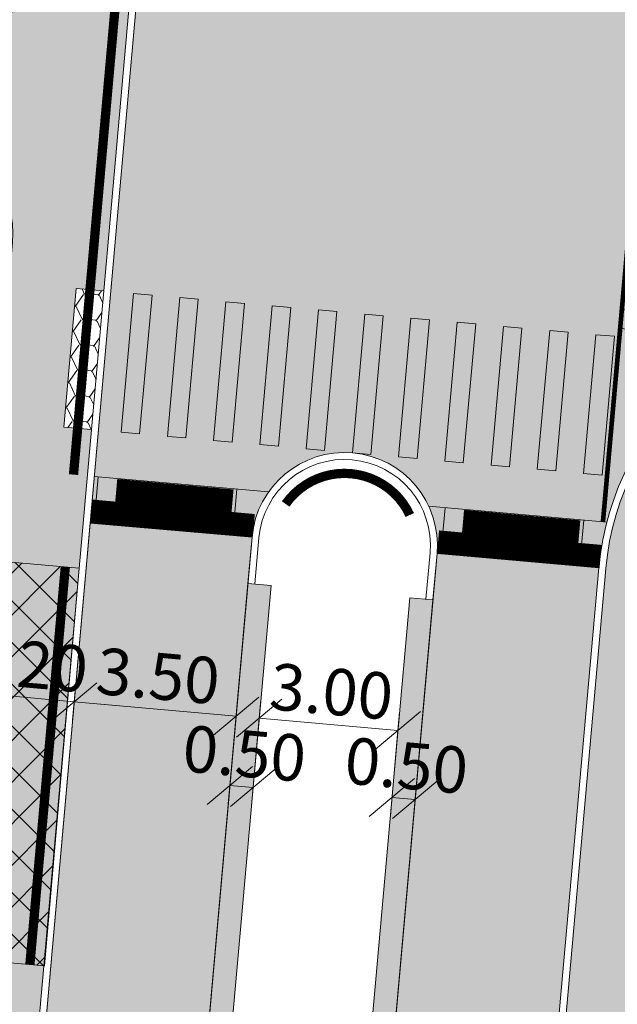
# Model space of a CAD drawing. Units: inches. Extents: x 2594 to 677945, y 1157 to 6585258.
# Drawn here: x 546654 to 546667, y 6582425 to 6582447 of the extents above; entities that cross this region are included whole.
import ezdxf

# ---------------------------------------------------------------- set-up
doc = ezdxf.new("R2010")
doc.units = ezdxf.units.IN
doc.header["$MEASUREMENT"] = 0
for name, pattern in [('19012_TL$0$19012_TL$0$923b', [2, 1, -1]), ('19012_TL$0$19012_TL$0$KM_977(50)', [1, 0.5, -0.5]), ('19012_TL$0$19012_TL$0$äärekivi_allalastud', [0.8999999999999999, 0.6, -0.3])]:
    doc.linetypes.add(name, pattern=pattern)
for name, color, linetype, lineweight in [('19012_TL$0$TL_dim_LS-AP', 7, 'Continuous', 13), ('19012_TL$0$TL_katend_asfalt_KT_t2', 250, 'Continuous', 9), ('19012_TL$0$TL_künnis', 1, 'Continuous', 9), ('19012_TL$0$TL_L_kattemärgistus_künnis', 7, 'Continuous', 9), ('19012_TL$0$TL_L_kattemärgistus_valge', 7, 'Continuous', 9), ('19012_TL$0$TL_tee_servajoon', 250, 'Continuous', 9), ('19012_TL$0$TL_äärekivi_mummu', 250, 'Continuous', 15), ('19012_TL$0$TL_äärekivi_sõidutee_h0', 250, '19012_TL$0$19012_TL$0$äärekivi_allalastud', 13), ('19012_TL$0$TL_äärekivi_sõidutee_h12', 250, '19012_TL$0$19012_TL$0$äärekivi_MK', 13), ('19012_TL$0$TL_äärekivi_sõidutee_h5', 250, '19012_TL$0$19012_TL$0$äärekivi_allalastud', 13), ('XR_xref', 7, 'Continuous', 9)]:
    doc.layers.add(name, color=color, linetype=linetype, lineweight=lineweight)
for name, color, linetype, lineweight, true_color in [('19012_TL$0$TL_katend_asfalt_KT_t1', 7, 'Continuous', 9, 0xffd9cc), ('19012_TL$0$TL_katend_asfalt_ST_t2', 7, 'Continuous', 9, 0xa2c1c3), ('19012_TL$0$TL_katend_asfalt_ST_t3', 7, 'Continuous', 9, 0xa2c1c3), ('19012_TL$0$TL_katend_tugipeenar', 7, 'Continuous', 9, 0xd4b9a7)]:
    doc.layers.add(name, color=color, linetype=linetype, lineweight=lineweight, true_color=true_color)
doc.styles.add('19012_TL$0$19012_TL$0$Swis Lt BT', font='swissl.ttf')
doc.linetypes.add('19012_TL$0$19012_TL$0$äärekivi_MK', pattern='A,1,[130,ltypeshp.shx,S=0.075,R=0,X=0,Y=-0.075],0', length=1)
doc.dimstyles.new('19012_TL$0$19012_TL$0$dim_KP$0', dxfattribs={"dimscale": 0, "dimtxt": 2, "dimasz": 1.8, "dimexe": 0.8, "dimexo": 0, "dimgap": 0.4, "dimtad": 1, "dimzin": 0, "dimdsep": 46, "dimtxsty": '19012_TL$0$19012_TL$0$Swis Lt BT', "dimblk": '19012_TL$0$19012_TL$0$_OBLIQUE', "dimcen": 0.09, "dimadec": 4, "dimazin": 0, "dimtfac": 1, "dimtix": 1, "dimtmove": 0, "dimatfit": 3, "dimfxl": 0.5, "dimtolj": 1, "dimtzin": 0, "dimarcsym": 0})

# ---------------------------------------------------------------- blocks, each defined once
blk = doc.blocks.new('19012_TL$0$19012_TL$0$_OBLIQUE')
at = {"color": 0, "linetype": 'ByBlock'}
blk.add_line((-0.5, -0.5), (0.5, 0.5), dxfattribs=at)
blk = doc.blocks.new('*D437')
at = {"layer": '19012_TL$0$TL_dim_LS-AP', "color": 0, "lineweight": -2, "transparency": 16777216}
for p, q in [((546652.784032275, 6582432.068695661), (546651.8875771441, 6582432.148496653)), ((546652.784032275, 6582432.068695661), (546654.9753670397, 6582431.873626569)), ((546654.9753670397, 6582431.873626569), (546655.8718221706, 6582431.793825578))]:
    blk.add_line(p, q, dxfattribs=at)
at = {"layer": '19012_TL$0$TL_dim_LS-AP', "color": 0, "linetype": 'ByBlock', "lineweight": -2, "transparency": 16777216}
for p, q in [((546652.7840322752, 6582432.068695663), (546652.7485651674, 6582431.670271157)), ((546654.9753670399, 6582431.873626571), (546654.9398999321, 6582431.475202066))]:
    blk.add_line(p, q, dxfattribs=at)
at = {"layer": 'DEFPOINTS', "color": 0, "transparency": 16777216}
for p in [(546652.7840322752, 6582432.068695663), (546654.9753670399, 6582431.873626571), (546654.9753670397, 6582431.873626569)]:
    blk.add_point(p, dxfattribs=at)
at = {"layer": '19012_TL$0$TL_dim_LS-AP', "color": 0, "lineweight": -2, "transparency": 16777216, "xscale": 0.9, "yscale": 0.9, "zscale": 0.9}
for p, rotation in [((546652.784032275, 6582432.068695661), 354.9130305572467), ((546654.9753670397, 6582431.873626569), 174.9130305572467)]:
    blk.add_blockref('19012_TL$0$19012_TL$0$_OBLIQUE', p, dxfattribs=dict(at, rotation=rotation))
at = {"layer": '19012_TL$0$TL_dim_LS-AP', "color": 0, "transparency": 16777216, "insert": (546653.9430011004, 6582432.682266355), "char_height": 1, "attachment_point": 5, "rotation": 354.91303055724666, "style": '19012_TL$0$19012_TL$0$Swis Lt BT'}
blk.add_mtext('\\A1;2.20', dxfattribs=at)
blk = doc.blocks.new('*D438')
at = {"layer": '19012_TL$0$TL_dim_LS-AP', "color": 0, "linetype": 'ByBlock', "lineweight": -2, "transparency": 16777216}
for p, q in [((546654.9753670399, 6582431.873626572), (546655.0108341475, 6582432.272051075)), ((546658.4615814377, 6582431.563289382), (546658.4970485453, 6582431.961713885))]:
    blk.add_line(p, q, dxfattribs=at)
at = {"layer": '19012_TL$0$TL_dim_LS-AP', "color": 0, "lineweight": -2, "transparency": 16777216}
blk.add_line((546654.9753670399, 6582431.873626572), (546658.4615814377, 6582431.563289382), dxfattribs=at)
at = {"layer": 'DEFPOINTS', "color": 0, "transparency": 16777216}
for p in [(546654.9753670399, 6582431.873626572), (546658.4615814377, 6582431.563289382), (546658.4615814377, 6582431.563289382)]:
    blk.add_point(p, dxfattribs=at)
at = {"layer": '19012_TL$0$TL_dim_LS-AP', "color": 0, "lineweight": -2, "transparency": 16777216, "xscale": 0.9, "yscale": 0.9, "zscale": 0.9}
for p, rotation in [((546654.9753670399, 6582431.873626572), 174.9130305622081), ((546658.4615814377, 6582431.563289382), 354.9130305622081)]:
    blk.add_blockref('19012_TL$0$19012_TL$0$_OBLIQUE', p, dxfattribs=dict(at, rotation=rotation))
at = {"layer": '19012_TL$0$TL_dim_LS-AP', "color": 0, "transparency": 16777216, "insert": (546656.7817756819, 6582432.429563217), "char_height": 1, "attachment_point": 5, "rotation": 354.91303056220806, "style": '19012_TL$0$19012_TL$0$Swis Lt BT'}
blk.add_mtext('\\A1;3.50', dxfattribs=at)
blk = doc.blocks.new('*D439')
at = {"layer": '19012_TL$0$TL_dim_LS-AP', "color": 0, "linetype": 'ByBlock', "lineweight": -2, "transparency": 16777216}
for p, q in [((546658.4615814377, 6582431.563289382), (546658.2933857632, 6582429.673840747)), ((546658.9596120662, 6582431.518955496), (546658.7914163916, 6582429.629506863))]:
    blk.add_line(p, q, dxfattribs=at)
at = {"layer": '19012_TL$0$TL_dim_LS-AP', "color": 0, "lineweight": -2, "transparency": 16777216}
blk.add_line((546658.3288528707, 6582430.07226525), (546658.8268834992, 6582430.027931365), dxfattribs=at)
at = {"layer": 'DEFPOINTS', "color": 0, "transparency": 16777216}
for p in [(546658.4615814377, 6582431.563289382), (546658.9596120662, 6582431.518955496), (546658.8268834992, 6582430.027931365)]:
    blk.add_point(p, dxfattribs=at)
at = {"layer": '19012_TL$0$TL_dim_LS-AP', "color": 0, "lineweight": -2, "transparency": 16777216, "xscale": 0.9, "yscale": 0.9, "zscale": 0.9}
for p, rotation in [((546658.3288528707, 6582430.07226525), 174.913030548712), ((546658.8268834992, 6582430.027931365), 354.913030548712)]:
    blk.add_blockref('19012_TL$0$19012_TL$0$_OBLIQUE', p, dxfattribs=dict(at, rotation=rotation))
at = {"layer": '19012_TL$0$TL_dim_LS-AP', "color": 0, "transparency": 16777216, "insert": (546658.6411696282, 6582430.761203547), "char_height": 1, "attachment_point": 5, "rotation": 354.91303054871196, "style": '19012_TL$0$19012_TL$0$Swis Lt BT'}
blk.add_mtext('\\A1;0.50', dxfattribs=at)
blk = doc.blocks.new('*D440')
at = {"layer": '19012_TL$0$TL_dim_LS-AP', "color": 0, "linetype": 'ByBlock', "lineweight": -2, "transparency": 16777216}
for p, q in [((546658.959612066, 6582431.518955496), (546658.9950791736, 6582431.91738)), ((546661.9477958357, 6582431.252952191), (546661.9832629431, 6582431.651376694))]:
    blk.add_line(p, q, dxfattribs=at)
at = {"layer": '19012_TL$0$TL_dim_LS-AP', "color": 0, "lineweight": -2, "transparency": 16777216}
blk.add_line((546658.9596120662, 6582431.518955497), (546661.9477958357, 6582431.252952191), dxfattribs=at)
at = {"layer": 'DEFPOINTS', "color": 0, "transparency": 16777216}
for p in [(546658.959612066, 6582431.518955496), (546661.9477958357, 6582431.252952191), (546661.9477958357, 6582431.252952191)]:
    blk.add_point(p, dxfattribs=at)
at = {"layer": '19012_TL$0$TL_dim_LS-AP', "color": 0, "lineweight": -2, "transparency": 16777216, "xscale": 0.9, "yscale": 0.9, "zscale": 0.9}
for p, rotation in [((546658.9596120662, 6582431.518955497), 174.9130305646546), ((546661.9477958357, 6582431.252952191), 354.9130305646545)]:
    blk.add_blockref('19012_TL$0$19012_TL$0$_OBLIQUE', p, dxfattribs=dict(at, rotation=rotation))
at = {"layer": '19012_TL$0$TL_dim_LS-AP', "color": 0, "transparency": 16777216, "insert": (546660.517005394, 6582432.097059084), "char_height": 1, "attachment_point": 5, "rotation": 354.9130305646546, "style": '19012_TL$0$19012_TL$0$Swis Lt BT'}
blk.add_mtext('\\A1;3.00', dxfattribs=at)
blk = doc.blocks.new('*D441')
at = {"layer": '19012_TL$0$TL_dim_LS-AP', "color": 0, "linetype": 'ByBlock', "lineweight": -2, "transparency": 16777216}
for p, q in [((546661.9477958354, 6582431.252952191), (546661.7841112165, 6582429.414179105)), ((546662.4458264636, 6582431.208618307), (546662.2821418447, 6582429.369845221))]:
    blk.add_line(p, q, dxfattribs=at)
at = {"layer": '19012_TL$0$TL_dim_LS-AP', "color": 0, "lineweight": -2, "transparency": 16777216}
blk.add_line((546661.8195783242, 6582429.812603608), (546662.3176089524, 6582429.768269723), dxfattribs=at)
at = {"layer": 'DEFPOINTS', "color": 0, "transparency": 16777216}
for p in [(546661.9477958354, 6582431.252952191), (546662.4458264636, 6582431.208618307), (546662.3176089524, 6582429.768269723)]:
    blk.add_point(p, dxfattribs=at)
at = {"layer": '19012_TL$0$TL_dim_LS-AP', "color": 0, "lineweight": -2, "transparency": 16777216, "xscale": 0.9, "yscale": 0.9, "zscale": 0.9}
for p, rotation in [((546661.8195783242, 6582429.812603608), 174.9130305463462), ((546662.3176089524, 6582429.768269723), 354.9130305463462)]:
    blk.add_blockref('19012_TL$0$19012_TL$0$_OBLIQUE', p, dxfattribs=dict(at, rotation=rotation))
at = {"layer": '19012_TL$0$TL_dim_LS-AP', "color": 0, "transparency": 16777216, "insert": (546662.1318950816, 6582430.501541905), "char_height": 1, "attachment_point": 5, "rotation": 354.91303054634625, "style": '19012_TL$0$19012_TL$0$Swis Lt BT'}
blk.add_mtext('\\A1;0.50', dxfattribs=at)
blk = doc.blocks.new('*U144')
h = blk.add_hatch(color=256)
h.dxf.hatch_style = 1
h.paths.add_polyline_path([(3.572490040500128, 10.54434496695093), (3.721121774199718, 10.91570544914775), (0.9359181577235747, 12.03044345189467), (0.7872864240239847, 11.65908296969785)])
h = blk.add_hatch(color=256)
h.dxf.hatch_style = 1
h.paths.add_polyline_path([(3.200910706251153, 9.615943761458878), (3.349542439950743, 9.987304243655696), (0.5643388234745998, 11.10204224640262), (0.4157070897750099, 10.7306817642058)])
h = blk.add_hatch(color=256)
h.dxf.hatch_style = 1
h.paths.add_polyline_path([(2.829331372002178, 8.687542555966829), (2.977963105701769, 9.058903038163649), (0.192759489225625, 10.17364104091057), (0.0441277555260351, 9.802280558713752)])
h = blk.add_hatch(color=256)
h.dxf.hatch_style = 1
h.paths.add_polyline_path([(2.457752037753203, 7.759141350474781), (2.606383771452794, 8.130501832671602), (-0.1788198450233498, 9.245239835418523), (-0.3274515787229397, 8.873879353221705)])
h = blk.add_hatch(color=256)
h.dxf.hatch_style = 1
h.paths.add_polyline_path([(2.086172703504229, 6.830740144982733), (2.234804437203819, 7.202100627179552), (-0.5503991792723246, 8.316838629926476), (-0.6990309129719146, 7.945478147729657)])
h = blk.add_hatch(color=256)
h.dxf.hatch_style = 1
h.paths.add_polyline_path([(1.714593369255254, 5.902338939490685), (1.863225102954844, 6.273699421687504), (-0.9219785135212994, 7.388437424434428), (-1.070610247220889, 7.017076942237608)])
h = blk.add_hatch(color=256)
h.dxf.hatch_style = 1
h.paths.add_polyline_path([(1.343014035006279, 4.973937733998635), (1.491645768705869, 5.345298216195455), (-1.293557847770274, 6.460036218942379), (-1.442189581469864, 6.088675736745559)])
h = blk.add_hatch(color=256)
h.dxf.hatch_style = 1
h.paths.add_polyline_path([(0.9714347007573042, 4.045536528506588), (1.120066434456894, 4.416897010703408), (-1.665137182019249, 5.531635013450331), (-1.813768915718839, 5.160274531253512)])
h = blk.add_hatch(color=256)
h.dxf.hatch_style = 1
h.paths.add_polyline_path([(0.5998553665083294, 3.117135323014539), (0.7484871002079198, 3.488495805211358), (-2.036716516268224, 4.603233807958282), (-2.185348249967814, 4.231873325761462)])
h = blk.add_hatch(color=256)
h.dxf.hatch_style = 1
h.paths.add_polyline_path([(0.2282760322593546, 2.188734117522491), (0.3769077659589449, 2.56009459971931), (-2.408295850517199, 3.674832602466234), (-2.556927584216789, 3.303472120269414)])
h = blk.add_hatch(color=256)
h.dxf.hatch_style = 1
h.paths.add_polyline_path([(-0.1433033019896203, 1.260332912030442), (0.005328431709970105, 1.631693394227262), (-2.779875184766174, 2.746431396974185), (-2.928506918465763, 2.375070914777366)])
at = {"flags": 128}
for points in [[(3.572490040500128, 10.54434496695093), (3.721121774199718, 10.91570544914775), (0.9359181577235747, 12.03044345189467), (0.7872864240239847, 11.65908296969785)], [(3.200910706251153, 9.615943761458878), (3.349542439950743, 9.987304243655696), (0.5643388234745998, 11.10204224640262), (0.4157070897750099, 10.7306817642058)], [(2.829331372002178, 8.687542555966829), (2.977963105701769, 9.058903038163649), (0.192759489225625, 10.17364104091057), (0.0441277555260351, 9.802280558713752)], [(2.457752037753203, 7.759141350474781), (2.606383771452794, 8.130501832671602), (-0.1788198450233498, 9.245239835418523), (-0.3274515787229397, 8.873879353221705)], [(2.086172703504229, 6.830740144982733), (2.234804437203819, 7.202100627179552), (-0.5503991792723246, 8.316838629926476), (-0.6990309129719146, 7.945478147729657)], [(1.714593369255254, 5.902338939490685), (1.863225102954844, 6.273699421687504), (-0.9219785135212994, 7.388437424434428), (-1.070610247220889, 7.017076942237608)], [(1.343014035006279, 4.973937733998635), (1.491645768705869, 5.345298216195455), (-1.293557847770274, 6.460036218942379), (-1.442189581469864, 6.088675736745559)], [(0.9714347007573042, 4.045536528506588), (1.120066434456894, 4.416897010703408), (-1.665137182019249, 5.531635013450331), (-1.813768915718839, 5.160274531253512)], [(0.5998553665083294, 3.117135323014539), (0.7484871002079198, 3.488495805211358), (-2.036716516268224, 4.603233807958282), (-2.185348249967814, 4.231873325761462)], [(0.2282760322593546, 2.188734117522491), (0.3769077659589449, 2.56009459971931), (-2.408295850517199, 3.674832602466234), (-2.556927584216789, 3.303472120269414)], [(-0.1433033019896203, 1.260332912030442), (0.005328431709970105, 1.631693394227262), (-2.779875184766174, 2.746431396974185), (-2.928506918465763, 2.375070914777366)]]:
    blk.add_lwpolyline(points, close=True, dxfattribs=at)
blk = doc.blocks.new('*U226')
h = blk.add_hatch(color=256)
h.dxf.hatch_style = 1
h.paths.add_polyline_path([(6.263636744141471, 3.730372174354974), (6.634281433580167, 3.880780000583838), (5.69423251964977, 6.19730930957569), (5.323587830211071, 6.046901483346828)])
h = blk.add_hatch(color=256)
h.dxf.hatch_style = 1
h.paths.add_polyline_path([(5.337025020544729, 3.354352608782815), (5.707669709983425, 3.504760435011679), (4.767620796053028, 5.821289744003532), (4.39697610661433, 5.670881917774668)])
h = blk.add_hatch(color=256)
h.dxf.hatch_style = 1
h.paths.add_polyline_path([(4.410413296947987, 2.978333043210656), (4.781057986386683, 3.128740869439519), (3.841009072456286, 5.445270178431372), (3.470364383017588, 5.294862352202509)])
h = blk.add_hatch(color=256)
h.dxf.hatch_style = 1
h.paths.add_polyline_path([(3.483801573351245, 2.602313477638496), (3.854446262789942, 2.75272130386736), (2.914397348859544, 5.069250612859213), (2.543752659420846, 4.91884278663035)])
h = blk.add_hatch(color=256)
h.dxf.hatch_style = 1
h.paths.add_polyline_path([(2.557189849754503, 2.226293912066337), (2.9278345391932, 2.376701738295201), (1.987785625262802, 4.693231047287053), (1.617140935824104, 4.542823221058191)])
h = blk.add_hatch(color=256)
h.dxf.hatch_style = 1
h.paths.add_polyline_path([(1.630578126157762, 1.850274346494178), (2.001222815596458, 2.000682172723041), (1.061173901666061, 4.317211481714894), (0.6905292122273627, 4.166803655486031)])
h = blk.add_hatch(color=256)
h.dxf.hatch_style = 1
h.paths.add_polyline_path([(0.70396640256102, 1.474254780922019), (1.074611091999716, 1.624662607150882), (0.1345621780693188, 3.941191916142735), (-0.2360825113693791, 3.790784089913872)])
h = blk.add_hatch(color=256)
h.dxf.hatch_style = 1
h.paths.add_polyline_path([(-0.2226453210357218, 1.098235215349859), (0.1479993684029742, 1.248643041578723), (-0.792049545527423, 3.565172350570576), (-1.162694234966121, 3.414764524341713)])
at = {"flags": 128}
for points in [[(6.263636744141471, 3.730372174354974), (6.634281433580167, 3.880780000583838), (5.69423251964977, 6.19730930957569), (5.323587830211071, 6.046901483346828)], [(5.337025020544729, 3.354352608782815), (5.707669709983425, 3.504760435011679), (4.767620796053028, 5.821289744003532), (4.39697610661433, 5.670881917774668)], [(4.410413296947987, 2.978333043210656), (4.781057986386683, 3.128740869439519), (3.841009072456286, 5.445270178431372), (3.470364383017588, 5.294862352202509)], [(3.483801573351245, 2.602313477638496), (3.854446262789942, 2.75272130386736), (2.914397348859544, 5.069250612859213), (2.543752659420846, 4.91884278663035)], [(2.557189849754503, 2.226293912066337), (2.9278345391932, 2.376701738295201), (1.987785625262802, 4.693231047287053), (1.617140935824104, 4.542823221058191)], [(1.630578126157762, 1.850274346494178), (2.001222815596458, 2.000682172723041), (1.061173901666061, 4.317211481714894), (0.6905292122273627, 4.166803655486031)], [(0.70396640256102, 1.474254780922019), (1.074611091999716, 1.624662607150882), (0.1345621780693188, 3.941191916142735), (-0.2360825113693791, 3.790784089913872)], [(-0.2226453210357218, 1.098235215349859), (0.1479993684029742, 1.248643041578723), (-0.792049545527423, 3.565172350570576), (-1.162694234966121, 3.414764524341713)]]:
    blk.add_lwpolyline(points, close=True, dxfattribs=at)
blk = doc.blocks.new('19012_TL$0$19012_TL$0$Escarpment17', base_point=(546665.9497274889, 6582435.78891148))
at = {"layer": '19012_TL$0$TL_künnis', "color": 0, "linetype": 'ByBlock', "lineweight": -2}
for p, q in [((546662.9615467472, 6582436.054948797), (546662.8728676393, 6582435.05888855)), ((546663.4152373169, 6582435.512579121), (546663.4595768708, 6582436.010609244)), ((546663.9576069944, 6582435.966269691), (546663.8689278865, 6582434.970209444)), ((546664.4112975642, 6582435.423900015), (546664.4556371181, 6582435.921930138)), ((546664.9536672417, 6582435.877590586), (546664.8649881338, 6582434.881530338)), ((546665.4073578113, 6582435.335220909), (546665.4516973653, 6582435.833251032)), ((546665.9497274889, 6582435.78891148), (546665.861048381, 6582434.792851231))]:
    blk.add_line(p, q, dxfattribs=at)
blk = doc.blocks.new('19012_TL')
at = {"layer": '19012_TL$0$TL_katend_asfalt_KT_t1'}
h = blk.add_hatch(color=256, dxfattribs=at)
h.dxf.hatch_style = 1
edge = h.paths.add_edge_path()
edge.add_arc((546788.0613556805, 6582497.440571879), 127.7000338688889, 135.7011850894836, 160.5884304602012)
edge.add_arc((546791.6545571997, 6582496.174397733), 131.5097968702299, 160.5884335241697, 163.2622494672266)
edge.add_arc((546810.5961061522, 6582490.478054659), 151.2893469442556, 163.2622494643002, 165.7450536805622)
edge.add_arc((546822.4738332353, 6582487.460404697), 163.5444116914643, 165.7450536774693, 167.8459067385267)
edge.add_arc((546854.4668639725, 6582480.570093764), 196.2710125002959, 167.8459067267277, 169.755758249592)
edge.add_arc((546875.5544680515, 6582476.759022335), 217.7002288003409, 169.7557582501416, 171.2836496755461)
edge.add_arc((546939.097057504, 6582467.017081493), 281.9852666061471, 171.2836496879564, 172.6205472201791)
edge.add_arc((546984.4333082663, 6582461.145462407), 327.7001607203711, 172.620547223342, 173.5754783231552)
edge.add_arc((547163.3022385014, 6582441.004577211), 507.6994647742928, 173.575478312641, 174.3394206093325)
edge.add_arc((547262.815045935, 6582431.141022612), 607.6999075365318, 174.3394206042107, 174.7213926268651)
edge.add_arc((549055.1806208122, 6582265.543250347), 2407.699067587565, 174.7213926362944, 174.9123784049231)
edge.add_line((546656.9672922761, 6582479.055851599), (546654.1981364088, 6582447.952176826))
edge.add_arc((546652.2066792619, 6582448.129197978), 1.999309394886357, 267.7646562826044, 354.9203139466374, ccw=False)
edge.add_line((546652.1286977758, 6582446.131409965), (546651.9324541661, 6582443.928316059))
edge.add_arc((546651.6558278761, 6582441.947718237), 1.999822451329959, -5.09246013565911, 82.04904263212188, ccw=False)
edge.add_line((546653.6477565378, 6582441.770207553), (546650.9670026879, 6582411.659480724))
edge.add_arc((546319.9761825302, 6582441.127547713), 332.3000000011364, 312.5293766074152, 354.912378403658, ccw=False)
edge.add_line((546544.6003936405, 6582196.245425492), (546514.1079184362, 6582168.276868648))
edge.add_arc((546512.9095574984, 6582169.565902156), 1.760021682173341, 297.57104599013826, 312.9123309908043, ccw=False)
edge.add_line((546513.7241802593, 6582168.005752779), (546515.1774137362, 6582166.476096748))
edge.add_line((546515.1774137362, 6582166.476096748), (546545.9798800279, 6582194.728985993))
edge.add_arc((546319.9761825353, 6582441.127547712), 334.3499999962283, 312.5279236572605, 354.9123784036985)
edge.add_line((546653.0089261947, 6582411.477688556), (546659.009215783, 6582478.874059432))
edge.add_arc((549055.1806205317, 6582265.543250369), 2405.64906730614, 174.7213926362234, 174.9123784048454, ccw=False)
edge.add_arc((547262.815045936, 6582431.141022604), 605.6499075383489, 174.3394206033967, 174.7213926261067, ccw=False)
edge.add_arc((547163.3022385713, 6582441.004577212), 505.6494648437849, 173.5754783135671, 174.3394206101988, ccw=False)
edge.add_arc((546984.4333082663, 6582461.145462406), 325.6501607205544, 172.620547223129, 173.5754783229563, ccw=False)
edge.add_arc((546939.0970574635, 6582467.017081494), 279.9352665658062, 171.2836496871739, 172.6205472194103, ccw=False)
edge.add_arc((546875.5544680175, 6582476.759022336), 215.6502287665779, 169.7557582489104, 171.2836496744303, ccw=False)
edge.add_arc((546854.4668640008, 6582480.570093762), 194.2210125283147, 167.8459067278024, 169.7557582506757, ccw=False)
edge.add_arc((546822.4738332109, 6582487.460404697), 161.4944116675557, 165.7450536755724, 167.8459067366757, ccw=False)
edge.add_arc((546810.5961061745, 6582490.478054663), 149.2393469647609, 163.2622494678409, 165.7450536843622, ccw=False)
edge.add_arc((546791.6545549654, 6582496.174398459), 129.4597945218507, 160.5884335468758, 163.2622494896398, ccw=False)
edge.add_arc((546788.0613554046, 6582497.440572008), 125.6500335660692, 137.667830775203, 160.5884304736493, ccw=False)
edge.add_arc((546690.8495468994, 6582585.996334747), 5.849999997951666, 317.6678276605375, 366.1823273858256)
h.paths.add_polyline_path([(546695.5409379047, 6582582.826668848), (546694.2210379646, 6582584.050541453), (546694.6289954974, 6582584.490508099), (546695.9488954375, 6582583.266635497)], flags=16)
h.paths.add_polyline_path([(546655.6127786916, 6582440.725029946), (546655.3467753702, 6582437.736846178), (546654.7491386184, 6582437.790046841), (546655.0151419338, 6582440.778230609)], flags=16)
h.paths.add_polyline_path([(546633.3060468847, 6582326.177720977), (546634.3265973437, 6582328.998798211), (546634.8908127896, 6582328.794688121), (546633.8702623314, 6582325.973610886)], flags=16)
h.paths.add_polyline_path([(546571.3810074565, 6582221.617455559), (546573.3439367871, 6582223.88613545), (546573.7976727646, 6582223.493549585), (546571.8347434342, 6582221.224869694)], flags=16)
h = blk.add_hatch(color=256, dxfattribs=at)
h.dxf.hatch_style = 1
edge = h.paths.add_edge_path()
edge.add_arc((546319.976182611, 6582441.127547697), 345.6499999194629, 342.4500013535074, 354.9123784049222)
edge.add_line((546664.2644069885, 6582410.475614655), (546666.4248979514, 6582434.742651782))
edge.add_arc((546672.2518503983, 6582434.223879011), 5.850000000447476, 84.91303039033158, 174.9123784099792, ccw=False)
edge.add_line((546672.7705568628, 6582440.050837361), (546673.6672133661, 6582439.971018439))
edge.add_line((546673.6672133661, 6582439.971018439), (546673.486161879, 6582437.929028999))
edge.add_line((546673.486161879, 6582437.929028999), (546672.5887879308, 6582438.008911786))
edge.add_arc((546672.2518503992, 6582434.22387901), 3.800000001307619, 84.91303040568536, 174.9123784042206)
edge.add_line((546668.4668214583, 6582434.560859614), (546666.3063304953, 6582410.293822487))
edge.add_arc((546319.9761833457, 6582441.127547508), 347.6999991707852, 341.7210457061679, 354.9123784251691, ccw=False)
edge.add_arc((546655.1153276102, 6582335.136963216), 5.850000805978426, 162.45000896003, 211.5771212861553, ccw=False)
h.paths.add_polyline_path([(546668.9989762206, 6582436.521425359), (546667.2094011091, 6582436.680730453), (546667.2626017705, 6582437.278367206), (546668.4578752782, 6582437.171965884), (546668.5992359892, 6582438.665290078), (546669.1965656669, 6582438.608745794)], flags=16)
h.paths.add_polyline_path([(546650.9802065836, 6582334.677440846), (546649.2660130855, 6582335.226568021), (546649.4490554756, 6582335.797965853), (546651.1632489723, 6582335.24883868)], flags=16)
at = {"layer": '19012_TL$0$TL_katend_asfalt_KT_t2'}
h = blk.add_hatch(dxfattribs=at)
h.set_pattern_fill('ANSI37', color=256, scale=0.2)
h.set_pattern_definition([(45, (0, 0), (-0.4490128060534577, 0.4490128060534577), []), (135, (0, 0), (-0.4490128060534577, -0.4490128060534576), [])])
h.paths.add_polyline_path([(546655.080704192, 6582434.74828512), (546653.0387802165, 6582434.930072024), (546652.2761399031, 6582426.363953898), (546654.3325001975, 6582426.182166995)])
at = {"layer": '19012_TL$0$TL_katend_asfalt_ST_t2'}
h = blk.add_hatch(color=256, dxfattribs=at)
h.dxf.hatch_style = 1
edge = h.paths.add_edge_path()
edge.add_arc((546662.3933814664, 6582453.172773186), 1.999999999972242, 174.9123784163864, 354.9123783901068)
edge.add_line((546664.385501961, 6582452.995414973), (546667.8717128261, 6582452.685038102))
edge.add_arc((546673.8480743096, 6582452.152963465), 6.000000000115273, 174.9123784076266, 264.9130303499588)
edge.add_line((546673.3160676751, 6582446.176595927), (546672.7838570286, 6582440.20024655))
edge.add_arc((546672.2518503988, 6582434.223879011), 6.00000000107094, 84.91303039614695, 174.9123783548702)
edge.add_line((546666.2754889148, 6582434.755953654), (546662.7892780489, 6582435.06633052))
edge.add_arc((546660.7971575544, 6582435.243688732), 2.000000000054831, 354.9123783898111, 534.9123784160906)
edge.add_line((546658.80503706, 6582435.421046944), (546655.3181637226, 6582435.723981847))
edge.add_line((546655.3181637226, 6582435.723981847), (546656.9150501066, 6582453.660508269))
edge.add_line((546656.9150501066, 6582453.660508269), (546660.4012609719, 6582453.350131398))
h = blk.add_hatch(color=256, dxfattribs=at)
h.dxf.hatch_style = 1
edge = h.paths.add_edge_path()
edge.add_arc((546319.9761814043, 6582441.127547899), 334.5000011390469, 342.4499307042707, 354.9123783889056)
edge.add_line((546653.1583352318, 6582411.464386689), (546655.3188261947, 6582435.731423817))
edge.add_line((546655.3188261947, 6582435.731423817), (546658.80503706, 6582435.421046945))
edge.add_line((546658.80503706, 6582435.421046945), (546656.6445460971, 6582411.154009817))
edge.add_arc((546319.9761832826, 6582441.12754759), 337.9999992409399, 342.4500013363065, 354.91237841292644, ccw=False)
edge.add_line((546642.2436951798, 6582339.207724874), (546638.9064811415, 6582340.262714228))
h = blk.add_hatch(color=256, dxfattribs=at)
h.dxf.hatch_style = 1
edge = h.paths.add_edge_path()
edge.add_arc((546319.9761822076, 6582441.127547767), 342.0000003274217, 342.4499793673774, 354.9123783992539)
edge.add_line((546660.6287870861, 6582410.799293392), (546662.7892780488, 6582435.06633052))
edge.add_line((546662.7892780488, 6582435.06633052), (546666.2754889143, 6582434.755953648))
edge.add_line((546666.2754889143, 6582434.755953648), (546664.1149979514, 6582410.488916521))
edge.add_arc((546319.97618258, 6582441.127547704), 345.499999950805, 342.45000135381747, 354.9123784043342, ccw=False)
edge.add_line((546649.394601531, 6582336.946190341), (546646.0574723164, 6582338.001447943))
at = {"layer": '19012_TL$0$TL_katend_tugipeenar'}
h = blk.add_hatch(color=256, dxfattribs=at)
h.dxf.hatch_style = 1
edge = h.paths.add_edge_path()
edge.add_arc((546319.9761825375, 6582441.12754771), 338.4999999935703, 342.6192207119597, 354.9123784039369)
edge.add_line((546657.1425762207, 6582411.109670265), (546659.2143880775, 6582434.380647143))
edge.add_line((546659.2143880775, 6582434.380647143), (546658.7163579538, 6582434.424986697))
edge.add_line((546658.7163579538, 6582434.424986697), (546656.6445460971, 6582411.154009817))
edge.add_arc((546319.9761825808, 6582441.127547702), 337.9999999498373, 342.6194678564478, 354.91237840460536, ccw=False)
edge.add_line((546642.5437383011, 6582340.161355525), (546643.0204730767, 6582340.0106038))
h = blk.add_hatch(color=256, dxfattribs=at)
h.dxf.hatch_style = 1
edge = h.paths.add_edge_path()
edge.add_line((546662.202568819, 6582434.114609825), (546660.1307569625, 6582410.843632946))
edge.add_arc((546319.9761825332, 6582441.127547714), 341.499999998301, 342.6177530377449, 354.912378403333, ccw=False)
edge.add_line((546645.8808816054, 6582339.106093492), (546646.3576163404, 6582338.955341781))
edge.add_arc((546319.9761824864, 6582441.127547721), 342.0000000456337, 342.6175109300823, 354.9123784027267)
edge.add_line((546660.6287870861, 6582410.799293392), (546662.7005989427, 6582434.070270272))
edge.add_line((546662.7005989427, 6582434.070270272), (546662.202568819, 6582434.114609825))
at = {"layer": '19012_TL$0$TL_äärekivi_mummu'}
h = blk.add_hatch(dxfattribs=at)
h.set_pattern_fill('HONEY', color=256, scale=0.1, angle=174.9130304208605)
h.set_pattern_definition([(174.9130304208604, (1674657.006989207, 13090198.48175387), (-0.4987545354109625, -0.2316520294455158), [0.3174999999999999, -0.6349999999999999]), (294.9130304208604, (1674657.006989207, 13090198.48175387), (0.4499938100435187, -0.316108083195841), [0.3174999999999989, -0.6349999999999978]), (234.9130304208603, (1674657.006989207, 13090198.48175387), (-0.04876072536744382, -0.5477601126413567), [-0.6349999999999999, 0.3174999999999999])])
h.paths.add_polyline_path([(546655.6127786916, 6582440.725029946), (546655.3467753702, 6582437.736846178), (546654.7491386184, 6582437.790046841), (546655.0151419338, 6582440.778230609)])
at = {"layer": '19012_TL$0$TL_katend_asfalt_KT_t1', "flags": 128}
for points in [[(546661.3246908863, 6582515.47584291, 0.006666782764531654), (546660.3685284844, 6582509.749945818, 0.005833382090199576), (546659.447393971, 6582503.235257438, 0.004166697068287668), (546658.7910648288, 6582497.81322243, 0.003333339438792611), (546658.0784846918, 6582491.08156912, 0.001666668904668656), (546657.6923223935, 6582487.04868822, 0.0008333328146563464), (546656.9672922761, 6582479.055851599), (546654.1981364088, 6582447.952176826, -0.3997470491391876), (546652.1286977758, 6582446.131409965), (546651.9324541661, 6582443.928316059, -0.3996754190559572), (546653.6477565378, 6582441.770207553), (546650.9670026879, 6582411.659480724, -0.1870681479997851), (546544.6003936405, 6582196.245425492)], [(546545.9798800279, 6582194.728985993, 0.1870747095532618), (546653.0089261947, 6582411.477688556), (546659.009215783, 6582478.874059432, -0.0008333328146274163), (546659.7336285841, 6582486.860090668, -0.00166666890491162), (546660.118488212, 6582490.879367148, -0.003333339438531624), (546660.8281910772, 6582497.58383924, -0.004166697068351509), (546661.4804144091, 6582502.971955524, -0.005833382090256721), (546662.3948523819, 6582509.439282878, -0.006666782765033934), (546663.3420109673, 6582515.111261381, -0.008333492228823633)]]:
    blk.add_lwpolyline(points, format="xyb", dxfattribs=at)
at = {"layer": '19012_TL$0$TL_katend_asfalt_KT_t1'}
blk.add_lwpolyline([(546649.5376196584, 6582336.900959652, 0.05443103765302692), (546664.2644069885, 6582410.475614655), (546666.4248979514, 6582434.742651782, -0.414210229505116), (546672.7705568628, 6582440.050837361), (546673.6672133661, 6582439.971018439), (546673.486161879, 6582437.929028999), (546672.5887879308, 6582438.008911786, 0.4142102293851408), (546668.4668214583, 6582434.560859614), (546666.3063304953, 6582410.293822487, -0.05762169341561299), (546650.1315007475, 6582332.073635085, -0.2177021319844703)], format="xyb", close=True, dxfattribs=at)
at = {"layer": '19012_TL$0$TL_katend_asfalt_KT_t2', "flags": 128}
blk.add_lwpolyline([(546655.080704192, 6582434.74828512), (546653.0387802165, 6582434.930072024), (546652.2761399031, 6582426.363953898), (546654.3325001975, 6582426.182166995)], close=True, dxfattribs=at)
at = {"layer": '19012_TL$0$TL_katend_asfalt_ST_t2'}
for points in [[(546638.9064811415, 6582340.262714228, 0.05443134676165817), (546653.1583352318, 6582411.464386689), (546655.3188261947, 6582435.731423817), (546658.80503706, 6582435.421046945), (546656.6445460971, 6582411.154009817, -0.05443103776332098), (546642.2436951798, 6582339.207724874)], [(546646.0574723164, 6582338.001447943, 0.05443113384503823), (546660.6287870861, 6582410.799293392), (546662.7892780488, 6582435.06633052), (546666.2754889143, 6582434.755953648), (546664.1149979514, 6582410.488916521, -0.05443103764908626), (546649.394601531, 6582336.946190341)]]:
    blk.add_lwpolyline(points, format="xyb", close=True, dxfattribs=at)
at = {"layer": '19012_TL$0$TL_katend_asfalt_ST_t3'}
blk.add_lwpolyline([(546660.4012609719, 6582453.350131398, 1), (546664.385501961, 6582452.995414973), (546667.8717128261, 6582452.685038102, 0.4142168950963231), (546673.3160676751, 6582446.176595927), (546672.7838570286, 6582440.20024655, 0.4142102291690917), (546666.2754889148, 6582434.755953654), (546662.7892780489, 6582435.06633052, 1), (546658.80503706, 6582435.421046944), (546655.3181637226, 6582435.723981847), (546656.9150501066, 6582453.660508269)], format="xyb", close=True, dxfattribs=at)
at = {"layer": '19012_TL$0$TL_katend_tugipeenar', "flags": 128}
for points in [[(546643.0204730767, 6582340.0106038, 0.05369052097105493), (546657.1425762207, 6582411.109670265), (546659.2143880775, 6582434.380647143), (546658.7163579538, 6582434.424986697), (546656.6445460971, 6582411.154009817, -0.05368943949418272), (546642.5437383011, 6582340.161355525)], [(546662.202568819, 6582434.114609825), (546660.1307569625, 6582410.843632946, -0.0536969433679384), (546645.8808816054, 6582339.106093492), (546646.3576163404, 6582338.955341781, 0.05369800280523907), (546660.6287870861, 6582410.799293392), (546662.7005989427, 6582434.070270272)]]:
    blk.add_lwpolyline(points, format="xyb", close=True, dxfattribs=at)
at = {"layer": '19012_TL$0$TL_künnis', "flags": 128}
for points in [[(546659.1606097058, 6582436.393345698), (546655.407505301, 6582436.727484064)], [(546666.4477576126, 6582435.744571926), (546662.6110636162, 6582436.086152262)], [(546658.80503706, 6582435.421046945), (546655.3188261947, 6582435.731423817)], [(546666.2754889143, 6582434.755953648), (546662.7892780488, 6582435.06633052)]]:
    blk.add_lwpolyline(points, dxfattribs=at)
at = {"layer": '19012_TL$0$TL_L_kattemärgistus_künnis', "linetype": '19012_TL$0$19012_TL$0$KM_977(50)', "const_width": 0.4999999999999998, "flags": 128}
for points in [[(546655.8793451207, 6582436.423847907), (546658.3848211571, 6582436.197967742)], [(546655.3409959712, 6582435.980438879), (546658.8428315498, 6582435.668670941)], [(546663.3497969748, 6582435.75875461), (546665.8552730111, 6582435.532874444)], [(546662.8114478253, 6582435.315345582), (546666.3132834039, 6582435.003577644)]]:
    blk.add_lwpolyline(points, dxfattribs=at)
at = {"layer": '19012_TL$0$TL_L_kattemärgistus_valge', "linetype": '19012_TL$0$19012_TL$0$923b', "const_width": 0.1, "flags": 128}
blk.add_lwpolyline([(546666.3641680208, 6582435.752013898), (546667.7830337198, 6582451.688977853)], dxfattribs=at)
at = {"layer": '19012_TL$0$TL_tee_servajoon', "linetype": 'ByBlock', "flags": 128}
for points in [[(546696.8002148645, 6582586.764156822, 0.1094017159904761), (546667.6203578867, 6582539.881880772, 0.01166725230715174), (546665.7164420193, 6582534.048106525, 0.01083370088135583), (546663.9650102757, 6582527.731084347, 0.009166957517047818), (546662.5952860531, 6582521.893306788, 0.008333492228786734), (546661.3246908863, 6582515.47584291, 0.006666782764531654), (546660.3685284844, 6582509.749945818, 0.005833382090199576), (546659.447393971, 6582503.235257438, 0.004166697068287668), (546658.7910648288, 6582497.81322243, 0.003333339438792611), (546658.0784846918, 6582491.08156912, 0.001666668904668656), (546657.6923223935, 6582487.04868822, 0.0008333328146563464), (546656.9672922761, 6582479.055851599), (546654.1981364088, 6582447.952176826, -0.4009511890239801), (546652.1194353491, 6582446.131409965), (546615.665195465, 6582447.711005125, 0.00715463859274641), (546607.0522115431, 6582447.960806726), (546579.4273054579, 6582448.366528339, 0.01878387732245054), (546568.0813041133, 6582448.106913903), (546566.2972115615, 6582447.998950199)], [(546642.5437383011, 6582340.161355525, 0.05368943949010849), (546656.6445460971, 6582411.154009817), (546658.7163579538, 6582434.424986697)], [(546643.0204730767, 6582340.0106038, 0.05369052097390217), (546657.1425762207, 6582411.109670265), (546659.2143880775, 6582434.380647143)], [(546662.202568819, 6582434.114609825), (546660.1307569625, 6582410.843632946, -0.05369694336637185), (546645.8808816054, 6582339.106093492, -0.05369694336637185)], [(546662.7005989427, 6582434.070270272), (546660.6287870861, 6582410.799293392, -0.05369800281118318), (546646.3576163404, 6582338.955341781, -0.05369800281118318)]]:
    blk.add_lwpolyline(points, format="xyb", dxfattribs=at)
at = {"layer": '19012_TL$0$TL_äärekivi_mummu', "ltscale": 1.5}
blk.add_lwpolyline([(546655.6127786916, 6582440.725029946), (546655.3467753702, 6582437.736846178), (546654.7491386184, 6582437.790046841), (546655.0151419338, 6582440.778230609)], close=True, dxfattribs=at)
at = {"layer": '19012_TL$0$TL_äärekivi_sõidutee_h0', "const_width": 0.2, "flags": 128}
blk.add_lwpolyline([(546656.3781438891, 6582452.70435362), (546654.9592781896, 6582436.767389662)], dxfattribs=at)
at = {"layer": '19012_TL$0$TL_äärekivi_sõidutee_h12', "linetype": 'Continuous', "flags": 128}
for points in [[(546696.446529104, 6582587.698183794, -0.2644208947057762), (546695.1741773747, 6582582.056782587, 0.1003447825147248), (546669.5538268345, 6582539.200560124, 0.0116672523077244), (546667.6795895738, 6582533.45772387, 0.01083370088242087), (546665.9518900701, 6582527.226298567, 0.009166957517294546), (546664.5993350961, 6582521.461696508, 0.008333492228852738), (546663.3420109672, 6582515.111261382, 0.006666782763991099), (546662.3948523819, 6582509.439282878, 0.005833382090256719), (546661.4804144091, 6582502.971955523, 0.004166697067630942), (546660.8281910773, 6582497.58383924, 0.003333339438537683), (546660.1184882119, 6582490.879367148, 0.001666668904911619), (546659.7336285841, 6582486.860090668, 0.0008333328146274161), (546659.009215783, 6582478.874059432), (546653.0089261947, 6582411.477688556, -0.1870747095514805), (546545.9798800279, 6582194.728985993), (546513.2591734448, 6582164.716632751, -0.4090880750189234), (546505.0637059095, 6582164.998506361), (546503.6861769679, 6582166.44847671)], [(546654.6324903916, 6582329.115658073), (546653.2091513549, 6582329.606230767, -0.4067360582246741), (546649.5376196584, 6582336.900959652, 0.05443103764359011), (546664.2644069885, 6582410.475614655), (546666.4248979514, 6582434.742651782, -0.4142102295157886), (546672.7705568628, 6582440.050837361), (546673.6675061013, 6582439.970992381)], [(546658.8657669909, 6582434.411684831), (546658.9544460971, 6582435.407745079, -1), (546662.6398690118, 6582435.079632386), (546662.5511899056, 6582434.083572138)]]:
    blk.add_lwpolyline(points, format="xyb", dxfattribs=at)
at = {"layer": '19012_TL$0$TL_äärekivi_sõidutee_h12', "flags": 128}
for points in [[(546694.5806392498, 6582581.175953694, 0.09823077311241393), (546669.6953001722, 6582539.150707393, 0.01166725230710562), (546667.8232345168, 6582533.414525139, 0.01083370088215822), (546666.0972715184, 6582527.189363022, 0.00916695751733405), (546664.7459728309, 6582521.430115269, 0.008333492228525469), (546663.4896197537, 6582515.084584684, 0.006666782764445053), (546662.5431199841, 6582509.416551444, 0.005833382090053903), (546661.6291720021, 6582502.952689529, 0.004166697068124752), (546660.9772490954, 6582497.567055104, 0.00333333943871827), (546660.2677567622, 6582490.864571881, 0.001666668904704503), (546659.8829924518, 6582486.846290848, 0.0008333328146251639), (546659.1586248201, 6582478.860757566), (546653.1583352318, 6582411.464386689, -0.1870747095517161), (546546.0812724449, 6582194.618443794), (546513.3605658618, 6582164.606090552, -0.4090880750180816), (546504.9549581334, 6582164.89519169), (546503.5774291917, 6582166.34516204)], [(546654.6216363544, 6582328.960739559), (546653.160273578, 6582329.464417641, -0.4067360581856287), (546649.3946015314, 6582336.946190342, 0.05443103764387993), (546664.1149979514, 6582410.488916521), (546666.2754889143, 6582434.755953648, -0.4142102294843865), (546672.7838570286, 6582440.200246549), (546673.6808062671, 6582440.12040157)], [(546658.7163579538, 6582434.424986697), (546658.80503706, 6582435.421046945, -0.9999999999999999), (546662.7892780489, 6582435.06633052), (546662.7005989427, 6582434.070270272)]]:
    blk.add_lwpolyline(points, format="xyb", dxfattribs=at)
at = {"layer": '19012_TL$0$TL_äärekivi_sõidutee_h5', "const_width": 0.2, "flags": 128}
blk.add_lwpolyline([(546659.5288329719, 6582436.134672881, -0.5773502690350646), (546662.2029347525, 6582435.896597967)], format="xyb", dxfattribs=at)
blk.add_lwpolyline([(546654.7818860492, 6582434.774888082), (546654.0192457358, 6582426.208769956)], dxfattribs=at)
at = {"layer": '19012_TL$0$TL_künnis'}
for p in [(546658.4792756349, 6582436.454004777), (546665.9497274889, 6582435.78891148)]:
    blk.add_blockref('19012_TL$0$19012_TL$0$Escarpment17', p, dxfattribs=at)
at = {"layer": '19012_TL$0$TL_L_kattemärgistus_valge'}
for name, p, rotation in [('*U226', (546670.303817252, 6582439.391755281), 62.82568832029118), ('*U144', (546667.776372557, 6582440.245842054), 106.7254303365042)]:
    blk.add_blockref(name, p, dxfattribs=dict(at, rotation=rotation))
at = {"layer": '19012_TL$0$TL_dim_LS-AP'}
for p1, p2, distance, picture, middle in [((546652.7840322753, 6582432.068695663), (546654.9753670399, 6582431.873626572), -2.8036075732109804e-09, '*D437', (546653.9430011004, 6582432.682266355)), ((546654.9753670399, 6582431.873626572), (546658.4615814377, 6582431.563289382), 0, '*D438', (546656.7817756819, 6582432.429563217)), ((546658.959612066, 6582431.518955497), (546661.9477958356, 6582431.252952191), 1.0322261564476089e-11, '*D440', (546660.517005394, 6582432.097059084))]:
    dim = blk.add_aligned_dim(p1=p1, p2=p2, distance=distance, dimstyle='19012_TL$0$19012_TL$0$dim_KP$0', override={"dimscale": 0, "dimtix": 1, "dimtofl": 1, "dimtmove": 0, "dimatfit": 3}, dxfattribs=at)
    dim.commit()
    dim.dimension.update_dxf_attribs({"geometry": picture, "text_midpoint": middle})
for base, p1, p2, angle, picture, middle in [((546658.8268834992, 6582430.027931365), (546658.4615814377, 6582431.563289382), (546658.9596120662, 6582431.518955497), 354.91303054871196, '*D439', (546658.577868185, 6582430.050098307)), ((546662.3176089524, 6582429.768269723), (546661.9477958356, 6582431.252952191), (546662.4458264638, 6582431.208618307), 354.91303054634625, '*D441', (546662.0685936384, 6582429.790436666))]:
    dim = blk.add_linear_dim(base=base, p1=p1, p2=p2, angle=angle, dimstyle='19012_TL$0$19012_TL$0$dim_KP$0', override={"dimscale": 0, "dimtix": 1, "dimtofl": 1, "dimtmove": 0, "dimatfit": 3}, dxfattribs=at)
    dim.commit()
    dim.dimension.update_dxf_attribs({"geometry": picture, "text_midpoint": middle, "dimtype": 129})

msp = doc.modelspace()

# ---------------------------------------------------------------- block references
at = {"layer": 'XR_xref'}
msp.add_blockref('19012_TL', (0, 0), dxfattribs=at)

doc.saveas('drawing.dxf')
